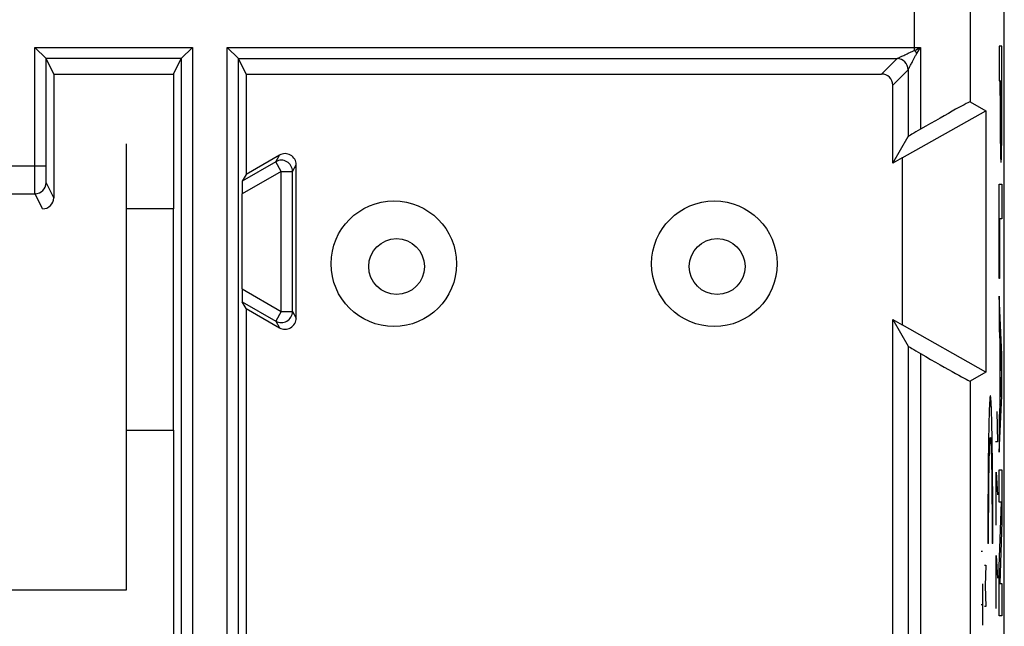
# Model space of a CAD drawing. Units: millimetres. Extents: x -33.6 to 33.7, y -18.8 to 30.2.
# Drawn here: x 16.1 to 33.7, y -7.4 to 3.5 of the extents above; entities that cross this region are included whole.
import ezdxf

# ---------------------------------------------------------------- set-up
doc = ezdxf.new("R2010")
doc.units = ezdxf.units.MM
doc.header["$LTSCALE"] = 16.335
doc.layers.get('0').update_dxf_attribs({"linetype": 'CONTINUOUS'})
for name, color, linetype in [('ASSI', 7, 'CONTINUOUS'), ('CURVE', 7, 'CONTINUOUS'), ('DRAFT', 7, 'CONTINUOUS'), ('RACCORDO', 7, 'CONTINUOUS'), ('SMUSSO', 7, 'CONTINUOUS')]:
    doc.layers.add(name, color=color, linetype=linetype)

msp = doc.modelspace()

# ---------------------------------------------------------------- linework, layer by layer
at = {"color": 7, "linetype": 'CONTINUOUS'}
for p, q in [((17.99, 1.243), (17.99, -6.757)), ((17.99, -6.757), (14.09, -6.757))]:
    msp.add_line(p, q, dxfattribs=at)
for centre in [(22.84, -0.957), (28.59, -0.957)]:
    msp.add_circle(centre, 0.5, dxfattribs=at)
at = {"layer": 'ASSI', "color": 7, "linetype": 'CONTINUOUS'}
for p, q in [((33.74, -12.007), (33.74, 23.393)), ((16.352, 2.969), (16.552, 2.769)), ((18.978, 2.769), (19.178, 2.969)), ((19.802, 2.969), (20.002, 2.769)), ((16.69, 2.493), (16.552, 2.769)), ((18.84, 2.493), (18.978, 2.769)), ((20.14, 2.493), (20.002, 2.769)), ((16.69, 2.493), (16.69, 0.276)), ((16.69, 2.493), (18.84, 2.493)), ((18.84, 2.493), (18.84, 0.076)), ((20.14, 2.493), (31.54, 2.493)), ((20.14, 2.493), (20.14, 0.693)), ((31.74, 0.893), (31.74, 2.293)), ((33.129, 1.997), (33.408, 1.836)), ((31.908, 0.99), (33.408, 1.836)), ((33.408, 1.836), (33.408, -2.85)), ((31.74, 0.893), (32.016, 1.371)), ((20.74, 1.039), (20.14, 0.693)), ((31.908, 0.99), (31.74, 0.893)), ((31.908, 0.99), (31.908, -2.004)), ((21.04, -1.88), (21.04, 0.866)), ((20.14, 0.693), (20.072, 0.575)), ((20.07, -1.357), (20.07, 0.343)), ((18.84, 0.076), (17.99, 0.076)), ((18.831, 0.076), (18.831, -3.89)), ((20.14, -1.707), (20.072, -1.589)), ((20.14, -1.707), (20.14, -13.458)), ((20.14, -1.707), (20.74, -2.053)), ((31.74, -1.907), (31.908, -2.004)), ((31.74, -13.627), (31.74, -1.907)), ((31.74, -1.907), (32.016, -2.385)), ((33.408, -2.85), (31.908, -2.004)), ((33.408, -2.85), (33.129, -3.011)), ((17.99, -3.89), (18.84, -3.89)), ((18.84, -3.89), (18.84, -12.307))]:
    msp.add_line(p, q, dxfattribs=at)
at = {"layer": 'ASSI', "color": 253, "linetype": 'CONTINUOUS'}
for p, q in [((32.129, 2.916), (32.129, 22.782)), ((33.129, 22.782), (33.129, 1.997)), ((16.352, 0.846), (16.352, 2.969)), ((16.352, 2.969), (19.178, 2.969)), ((19.178, 2.969), (19.178, -12.396)), ((19.802, 2.969), (32.129, 2.969)), ((19.802, -12.396), (19.802, 2.969)), ((32.129, 2.969), (32.238, 2.969)), ((32.172, 2.863), (32.238, 2.969)), ((32.238, 2.969), (32.238, 1.503)), ((16.552, 0.846), (16.552, 2.769)), ((18.978, 2.769), (16.552, 2.769)), ((18.978, 2.769), (18.978, -12.396)), ((20.002, 2.769), (31.816, 2.769)), ((20.002, -12.396), (20.002, 2.769)), ((31.54, 2.493), (31.816, 2.769)), ((31.816, 2.769), (31.816, 2.769)), ((31.74, 2.293), (32.016, 2.569)), ((32.016, 2.569), (32.016, 2.569)), ((32.016, 2.569), (32.016, 1.371)), ((20.672, 0.921), (20.072, 0.575)), ((20.672, 0.921), (20.74, 1.039)), ((20.772, 0.748), (20.672, 0.921)), ((15.728, 0.846), (16.552, 0.846)), ((20.772, 0.748), (20.07, 0.343)), ((20.772, 0.748), (20.972, 0.748)), ((20.772, -1.762), (20.772, 0.748)), ((20.972, 0.748), (21.04, 0.866)), ((20.972, -1.762), (20.972, 0.748)), ((16.69, 0.276), (16.555, 0.546)), ((15.925, 0.346), (16.355, 0.346)), ((16.49, 0.076), (16.355, 0.346)), ((20.07, -1.357), (20.772, -1.762)), ((20.072, -1.589), (20.672, -1.936)), ((20.772, -1.762), (20.672, -1.936)), ((20.772, -1.762), (20.972, -1.762)), ((20.972, -1.762), (21.04, -1.88)), ((20.672, -1.936), (20.74, -2.053)), ((32.016, -2.385), (32.016, -11.396)), ((32.238, -2.517), (32.238, -11.396)), ((33.129, -3.011), (33.129, -11.396))]:
    msp.add_line(p, q, dxfattribs=at)
at = {"layer": 'ASSI', "color": 7, "linetype": 'CONTINUOUS'}
for centre in [(22.79, -0.907), (28.54, -0.907)]:
    msp.add_circle(centre, 1.125, dxfattribs=at)
at = {"layer": 'ASSI', "color": 253, "linetype": 'CONTINUOUS'}
for centre, radius, start, end in [((24.51, 18.702), 17.529, 295.7641, 296.1587), ((31.253, 2.153), 1.161, 37.6695, 41.0475), ((31.816, 2.569), 0.2, 0.0209, 89.9791), ((20.772, 0.748), 0.2, 0.0111, 119.9889), ((16.355, 0.546), 0.2, 270.0069, 359.9858), ((20.772, -1.762), 0.2, 240.011, 359.989)]:
    msp.add_arc(centre, radius, start, end, dxfattribs=at)
at = {"layer": 'ASSI', "color": 7, "linetype": 'CONTINUOUS'}
for centre, major_axis, ratio, start_param, end_param in [((16.352, 2.769), (0.2, 0), 0.017455, 0.008727, 0.017453), ((19.178, 2.769), (0.2, 0), 0.017455, 3.124139, 3.132866), ((19.802, 2.769), (0.2, 0), 0.017455, 0.008727, 0.017453), ((31.54, 2.293), (-0.141, -0.141), 0.999695, 2.356347, 3.926839), ((32.129, 1.42), (1, 0.578), 0.015115, 0.008724, 1.453331), ((32.216, 1.486), (0.2, 0.116), 0.015115, 1.453331, 3.11541), ((20.84, 0.866), (0.1, 0.173), 0.999848, -1.047132, 1.047132), ((20.072, 0.344), (0, 0.231), 0.007558, 0.01309, 1.57516), ((16.49, 0.276), (-0.089, 0.179), 0.99981, -3.605134, -2.03449), ((20.072, -1.358), (0, 0.231), 0.007558, 1.566433, 3.128502), ((20.84, -1.88), (-0.1, 0.173), 0.999848, -4.188724, -2.094461), ((32.216, -2.5), (0.2, -0.116), 0.015115, -3.11541, -1.453331), ((32.129, -2.434), (1, -0.578), 0.015115, -1.453331, -0.008724)]:
    msp.add_ellipse(centre, major_axis=major_axis, ratio=ratio, start_param=start_param, end_param=end_param, dxfattribs=at)
at = {"layer": 'ASSI', "color": 253, "linetype": 'CONTINUOUS'}
for points, knots in [([(31.816, 2.769), (31.817, 2.769), (31.819, 2.77), (31.824, 2.772), (31.832, 2.776), (31.844, 2.782), (31.859, 2.789), (31.88, 2.799), (31.906, 2.812), (31.937, 2.827), (31.975, 2.845), (32.02, 2.867), (32.072, 2.891), (32.109, 2.908), (32.129, 2.916)], [0, 0, 0, 0, 0.006771, 0.022174, 0.0472, 0.083598, 0.133932, 0.199644, 0.281768, 0.382476, 0.502915, 0.645298, 0.814105, 1, 1, 1, 1]), ([(32.016, 2.569), (32.016, 2.569), (32.017, 2.572), (32.02, 2.576), (32.024, 2.584), (32.03, 2.595), (32.038, 2.61), (32.048, 2.63), (32.061, 2.655), (32.077, 2.686), (32.095, 2.722), (32.118, 2.765), (32.143, 2.813), (32.162, 2.846), (32.172, 2.863)], [0, 0, 0, 0, 0.006277, 0.021487, 0.046645, 0.083528, 0.134746, 0.201749, 0.28554, 0.388225, 0.510726, 0.654767, 0.823369, 1, 1, 1, 1]), ([(16.355, 0.346), (16.354, 0.347), (16.355, 0.352), (16.354, 0.36), (16.354, 0.375), (16.354, 0.394), (16.353, 0.418), (16.353, 0.446), (16.353, 0.479), (16.353, 0.516), (16.353, 0.556), (16.353, 0.6), (16.352, 0.646), (16.352, 0.694), (16.352, 0.744), (16.352, 0.795), (16.352, 0.829), (16.352, 0.846)], [0, 0, 0, 0, 0.00718, 0.024985, 0.053234, 0.091626, 0.139751, 0.197092, 0.263036, 0.336875, 0.41782, 0.505002, 0.597487, 0.694285, 0.794359, 0.896634, 1, 1, 1, 1]), ([(16.555, 0.546), (16.554, 0.547), (16.555, 0.549), (16.554, 0.555), (16.554, 0.563), (16.554, 0.575), (16.553, 0.589), (16.553, 0.606), (16.553, 0.626), (16.553, 0.648), (16.553, 0.672), (16.553, 0.698), (16.552, 0.726), (16.552, 0.755), (16.552, 0.785), (16.552, 0.815), (16.552, 0.836), (16.552, 0.846)], [0, 0, 0, 0, 0.007213, 0.025029, 0.053284, 0.091678, 0.139803, 0.197145, 0.263089, 0.336928, 0.417871, 0.505051, 0.597533, 0.694326, 0.794394, 0.896662, 1, 1, 1, 1])]:
    msp.add_open_spline(points, degree=3, knots=knots, dxfattribs=at)
at = {"layer": 'CURVE', "color": 253, "linetype": 'CONTINUOUS'}
for p, q in [((33.697, 2.992), (33.646, 2.992)), ((33.646, 2.992), (33.646, 2.37)), ((33.697, 2.105), (33.697, 2.992)), ((33.646, 2.37), (33.666, 2.37)), ((33.666, 2.105), (33.666, 2.37)), ((33.674, 2.37), (33.688, 2.37)), ((33.674, 2.37), (33.674, 2.006)), ((33.688, 2.37), (33.688, 2.006)), ((33.646, 0.522), (33.697, 0.522)), ((33.646, -1.174), (33.646, 0.522)), ((33.697, 0.522), (33.697, -0.101)), ((33.697, -0.101), (33.654, -0.101)), ((33.654, -0.101), (33.654, -1.174)), ((33.654, -1.174), (33.646, -1.174)), ((33.646, -1.487), (33.646, -2.081)), ((33.697, -2.535), (33.646, -1.487)), ((33.646, -2.081), (33.657, -2.298)), ((33.657, -2.298), (33.657, -3.447)), ((33.665, -3.29), (33.665, -2.458)), ((33.665, -2.458), (33.687, -2.888)), ((33.697, -3.274), (33.697, -2.535)), ((33.687, -2.888), (33.665, -3.29)), ((33.646, -4.282), (33.697, -3.274)), ((33.657, -3.447), (33.646, -3.655)), ((33.608, -3.557), (33.618, -4.1)), ((33.646, -3.655), (33.646, -4.282)), ((33.618, -4.1), (33.585, -4.1)), ((33.592, -5.593), (33.592, -4.643)), ((33.592, -4.643), (33.618, -5.05)), ((33.646, -4.599), (33.697, -4.599)), ((33.646, -5.182), (33.646, -4.599)), ((33.697, -4.599), (33.697, -5.523)), ((33.585, -5.276), (33.601, -5.276)), ((33.688, -5.182), (33.646, -5.182)), ((33.646, -6.335), (33.688, -5.182)), ((33.697, -5.523), (33.657, -6.636)), ((33.458, -5.922), (33.445, -5.922)), ((33.534, -5.922), (33.521, -5.922)), ((33.326, -6.055), (33.349, -6.055)), ((33.592, -7.086), (33.592, -6.136)), ((33.592, -6.136), (33.618, -6.543)), ((33.386, -6.307), (33.408, -6.307)), ((33.408, -6.307), (33.396, -6.678)), ((33.646, -7.218), (33.646, -6.335)), ((33.349, -6.643), (33.349, -7.386)), ((33.396, -6.678), (33.408, -7.05)), ((33.657, -6.636), (33.697, -6.636)), ((33.697, -6.636), (33.697, -7.218)), ((33.585, -6.769), (33.601, -6.769)), ((33.326, -7.014), (33.349, -7.014)), ((33.408, -7.05), (33.386, -7.05)), ((33.697, -7.218), (33.646, -7.218))]:
    msp.add_line(p, q, dxfattribs=at)
at = {"layer": 'CURVE', "color": 7, "linetype": 'CONTINUOUS'}
msp.add_line((33.657, -3.441), (33.69, -3.408), dxfattribs=at)
at = {"layer": 'CURVE', "color": 253, "linetype": 'CONTINUOUS'}
for points, knots in [([(33.666, 2.105), (33.666, 2.064), (33.666, 1.966), (33.666, 1.825), (33.666, 1.692), (33.666, 1.59), (33.667, 1.503), (33.667, 1.414), (33.668, 1.321), (33.669, 1.202), (33.671, 1.1), (33.673, 1.024), (33.674, 0.979), (33.676, 0.946), (33.678, 0.918), (33.68, 0.911), (33.681, 0.911)], [0, 0, 0, 0, 0.07205, 0.171029, 0.249345, 0.304673, 0.353549, 0.40888, 0.469303, 0.5301, 0.647291, 0.705984, 0.765047, 0.82403, 0.882715, 1, 1, 1, 1]), ([(33.681, 1.574), (33.681, 1.574), (33.68, 1.576), (33.678, 1.59), (33.677, 1.618), (33.676, 1.657), (33.675, 1.692), (33.675, 1.719), (33.675, 1.752), (33.674, 1.796), (33.674, 1.85), (33.674, 1.91), (33.674, 1.963), (33.674, 1.995), (33.674, 2.006)], [0, 0, 0, 0, 0.114189, 0.228024, 0.34243, 0.459731, 0.516032, 0.56741, 0.618797, 0.68186, 0.766577, 0.862521, 0.947747, 1, 1, 1, 1]), ([(33.681, 0.911), (33.682, 0.911), (33.684, 0.918), (33.686, 0.946), (33.688, 0.979), (33.69, 1.024), (33.691, 1.1), (33.693, 1.202), (33.694, 1.321), (33.695, 1.414), (33.695, 1.503), (33.696, 1.59), (33.696, 1.692), (33.696, 1.825), (33.697, 1.966), (33.697, 2.064), (33.697, 2.105)], [0, 0, 0, 0, 0.117285, 0.17597, 0.234953, 0.294016, 0.352709, 0.4699, 0.530697, 0.59112, 0.646451, 0.695327, 0.750655, 0.828971, 0.92795, 1, 1, 1, 1]), ([(33.688, 2.006), (33.688, 1.995), (33.688, 1.963), (33.688, 1.91), (33.688, 1.85), (33.688, 1.796), (33.687, 1.752), (33.687, 1.719), (33.687, 1.692), (33.686, 1.657), (33.685, 1.618), (33.684, 1.59), (33.682, 1.576), (33.682, 1.574), (33.681, 1.574)], [0, 0, 0, 0, 0.052253, 0.137479, 0.233423, 0.31814, 0.381203, 0.43259, 0.483968, 0.540269, 0.65757, 0.771976, 0.885811, 1, 1, 1, 1])]:
    msp.add_open_spline(points, degree=3, knots=knots, dxfattribs=at)
for points in [[(33.534, -5.922), (33.534, -5.857), (33.534, -5.726), (33.534, -5.531), (33.534, -5.338), (33.533, -5.147), (33.532, -4.961), (33.53, -4.779), (33.529, -4.604), (33.527, -4.436), (33.525, -4.276), (33.523, -4.125), (33.521, -3.984), (33.518, -3.853), (33.515, -3.735), (33.513, -3.628), (33.51, -3.535), (33.507, -3.455), (33.503, -3.388), (33.5, -3.337), (33.497, -3.299), (33.493, -3.277), (33.49, -3.269), (33.486, -3.277), (33.483, -3.299), (33.48, -3.337), (33.476, -3.388), (33.473, -3.455), (33.47, -3.535), (33.467, -3.628), (33.464, -3.735), (33.461, -3.853), (33.459, -3.984), (33.457, -4.125), (33.454, -4.276), (33.452, -4.436), (33.451, -4.604), (33.449, -4.779), (33.448, -4.961), (33.447, -5.147), (33.446, -5.338), (33.446, -5.531), (33.445, -5.726), (33.445, -5.857), (33.445, -5.922)], [(33.458, -5.922), (33.458, -5.871), (33.458, -5.768), (33.459, -5.614), (33.459, -5.462), (33.46, -5.312), (33.461, -5.166), (33.462, -5.025), (33.463, -4.89), (33.464, -4.761), (33.466, -4.641), (33.468, -4.529), (33.47, -4.426), (33.472, -4.334), (33.474, -4.252), (33.477, -4.182), (33.479, -4.124), (33.482, -4.079), (33.484, -4.046), (33.487, -4.026), (33.49, -4.02), (33.493, -4.026), (33.495, -4.046), (33.498, -4.079), (33.5, -4.124), (33.503, -4.182), (33.505, -4.252), (33.508, -4.334), (33.51, -4.426), (33.512, -4.529), (33.514, -4.641), (33.515, -4.761), (33.517, -4.89), (33.518, -5.025), (33.519, -5.166), (33.52, -5.312), (33.521, -5.462), (33.521, -5.614), (33.521, -5.768), (33.521, -5.871), (33.521, -5.922)]]:
    msp.add_open_spline(points, degree=3, dxfattribs=at)
at = {"layer": 'DRAFT', "color": 253, "linetype": 'CONTINUOUS'}
for p, q in [((33.129, 22.782), (33.129, 1.997)), ((32.238, 2.969), (32.238, 1.503)), ((32.016, 2.569), (32.016, 1.371)), ((32.016, -2.385), (32.016, -11.396)), ((32.238, -2.517), (32.238, -11.396)), ((33.129, -3.011), (33.129, -11.396))]:
    msp.add_line(p, q, dxfattribs=at)
at = {"layer": 'DRAFT', "color": 7, "linetype": 'CONTINUOUS'}
for p, q in [((16.69, 2.493), (18.84, 2.493)), ((18.84, 2.493), (18.84, 0.076)), ((20.14, 2.493), (31.54, 2.493)), ((20.14, 2.493), (20.14, 0.693)), ((31.74, 0.893), (31.74, 2.293)), ((31.74, 0.893), (32.016, 1.371)), ((18.831, 0.076), (18.831, -3.89)), ((31.74, -13.627), (31.74, -1.907)), ((31.74, -1.907), (32.016, -2.385)), ((17.99, -3.89), (18.84, -3.89)), ((18.84, -3.89), (18.84, -12.307))]:
    msp.add_line(p, q, dxfattribs=at)
for centre, major_axis, start_param, end_param in [((32.129, 1.42), (1, 0.578), 0.008724, 1.453331), ((32.216, 1.486), (0.2, 0.116), 1.453331, 3.11541), ((32.216, -2.5), (0.2, -0.116), -3.11541, -1.453331), ((32.129, -2.434), (1, -0.578), -1.453331, -0.008724)]:
    msp.add_ellipse(centre, major_axis=major_axis, ratio=0.015115, start_param=start_param, end_param=end_param, dxfattribs=at)
at = {"layer": 'RACCORDO', "color": 7, "linetype": 'CONTINUOUS'}
for p, q in [((33.74, -16.198), (33.74, 27.584)), ((16.352, 2.969), (16.552, 2.769)), ((18.978, 2.769), (19.178, 2.969)), ((19.802, 2.969), (20.002, 2.769)), ((16.69, 2.493), (16.552, 2.769)), ((18.84, 2.493), (18.978, 2.769)), ((20.14, 2.493), (20.002, 2.769)), ((16.69, 2.493), (16.69, 0.276)), ((20.74, 1.039), (20.14, 0.693)), ((21.04, -1.88), (21.04, 0.866)), ((20.14, 0.693), (20.072, 0.575)), ((20.07, -1.357), (20.07, 0.343)), ((18.84, 0.076), (17.99, 0.076)), ((20.14, -1.707), (20.072, -1.589)), ((20.14, -1.707), (20.14, -13.458)), ((20.14, -1.707), (20.74, -2.053))]:
    msp.add_line(p, q, dxfattribs=at)
at = {"layer": 'RACCORDO', "color": 253, "linetype": 'CONTINUOUS'}
for p, q in [((32.129, 2.916), (32.129, 22.782)), ((16.352, 0.846), (16.352, 2.969)), ((16.352, 2.969), (19.178, 2.969)), ((19.178, 2.969), (19.178, -12.396)), ((19.802, 2.969), (32.129, 2.969)), ((19.802, -12.396), (19.802, 2.969)), ((32.129, 2.969), (32.238, 2.969)), ((32.172, 2.863), (32.238, 2.969)), ((16.552, 0.846), (16.552, 2.769)), ((18.978, 2.769), (16.552, 2.769)), ((18.978, 2.769), (18.978, -12.396)), ((20.002, 2.769), (31.816, 2.769)), ((20.002, -12.396), (20.002, 2.769)), ((31.54, 2.493), (31.816, 2.769)), ((31.816, 2.769), (31.816, 2.769)), ((31.74, 2.293), (32.016, 2.569)), ((32.016, 2.569), (32.016, 2.569)), ((20.672, 0.921), (20.072, 0.575)), ((20.672, 0.921), (20.74, 1.039)), ((20.772, 0.748), (20.672, 0.921)), ((15.728, 0.846), (16.552, 0.846)), ((20.772, 0.748), (20.07, 0.343)), ((20.772, 0.748), (20.972, 0.748)), ((20.772, -1.762), (20.772, 0.748)), ((20.972, 0.748), (21.04, 0.866)), ((20.972, -1.762), (20.972, 0.748)), ((16.69, 0.276), (16.555, 0.546)), ((15.925, 0.346), (16.355, 0.346)), ((16.49, 0.076), (16.355, 0.346)), ((20.07, -1.357), (20.772, -1.762)), ((20.072, -1.589), (20.672, -1.936)), ((20.772, -1.762), (20.672, -1.936)), ((20.772, -1.762), (20.972, -1.762)), ((20.972, -1.762), (21.04, -1.88)), ((20.672, -1.936), (20.74, -2.053))]:
    msp.add_line(p, q, dxfattribs=at)
for centre, radius, start, end in [((24.51, 18.702), 17.529, 295.7641, 296.1587), ((31.253, 2.153), 1.161, 37.6695, 41.0475), ((31.816, 2.569), 0.2, 0.0209, 89.9791), ((20.772, 0.748), 0.2, 0.0111, 119.9889), ((16.355, 0.546), 0.2, 270.0069, 359.9858), ((20.772, -1.762), 0.2, 240.011, 359.989)]:
    msp.add_arc(centre, radius, start, end, dxfattribs=at)
at = {"layer": 'RACCORDO', "color": 7, "linetype": 'CONTINUOUS'}
for centre, major_axis, ratio, start_param, end_param in [((16.352, 2.769), (0.2, 0), 0.017455, 0.008727, 0.017453), ((19.178, 2.769), (0.2, 0), 0.017455, 3.124139, 3.132866), ((19.802, 2.769), (0.2, 0), 0.017455, 0.008727, 0.017453), ((31.54, 2.293), (-0.141, -0.141), 0.999695, 2.356347, 3.926839), ((20.84, 0.866), (0.1, 0.173), 0.999848, -1.047132, 1.047132), ((20.072, 0.344), (0, 0.231), 0.007558, 0.01309, 1.57516), ((16.49, 0.276), (-0.089, 0.179), 0.99981, -3.605134, -2.03449), ((20.072, -1.358), (0, 0.231), 0.007558, 1.566433, 3.128502), ((20.84, -1.88), (-0.1, 0.173), 0.999848, -4.188724, -2.094461)]:
    msp.add_ellipse(centre, major_axis=major_axis, ratio=ratio, start_param=start_param, end_param=end_param, dxfattribs=at)
at = {"layer": 'RACCORDO', "color": 253, "linetype": 'CONTINUOUS'}
for points, knots in [([(31.816, 2.769), (31.817, 2.769), (31.819, 2.77), (31.824, 2.772), (31.832, 2.776), (31.844, 2.782), (31.859, 2.789), (31.88, 2.799), (31.906, 2.812), (31.937, 2.827), (31.975, 2.845), (32.02, 2.867), (32.072, 2.891), (32.109, 2.908), (32.129, 2.916)], [0, 0, 0, 0, 0.006771, 0.022174, 0.0472, 0.083598, 0.133932, 0.199644, 0.281768, 0.382476, 0.502915, 0.645298, 0.814105, 1, 1, 1, 1]), ([(32.016, 2.569), (32.016, 2.569), (32.017, 2.572), (32.02, 2.576), (32.024, 2.584), (32.03, 2.595), (32.038, 2.61), (32.048, 2.63), (32.061, 2.655), (32.077, 2.686), (32.095, 2.722), (32.118, 2.765), (32.143, 2.813), (32.162, 2.846), (32.172, 2.863)], [0, 0, 0, 0, 0.006277, 0.021487, 0.046645, 0.083528, 0.134746, 0.201749, 0.28554, 0.388225, 0.510726, 0.654767, 0.823369, 1, 1, 1, 1]), ([(16.355, 0.346), (16.354, 0.347), (16.355, 0.352), (16.354, 0.36), (16.354, 0.375), (16.354, 0.394), (16.353, 0.418), (16.353, 0.446), (16.353, 0.479), (16.353, 0.516), (16.353, 0.556), (16.353, 0.6), (16.352, 0.646), (16.352, 0.694), (16.352, 0.744), (16.352, 0.795), (16.352, 0.829), (16.352, 0.846)], [0, 0, 0, 0, 0.00718, 0.024985, 0.053234, 0.091626, 0.139751, 0.197092, 0.263036, 0.336875, 0.41782, 0.505002, 0.597487, 0.694285, 0.794359, 0.896634, 1, 1, 1, 1]), ([(16.555, 0.546), (16.554, 0.547), (16.555, 0.549), (16.554, 0.555), (16.554, 0.563), (16.554, 0.575), (16.553, 0.589), (16.553, 0.606), (16.553, 0.626), (16.553, 0.648), (16.553, 0.672), (16.553, 0.698), (16.552, 0.726), (16.552, 0.755), (16.552, 0.785), (16.552, 0.815), (16.552, 0.836), (16.552, 0.846)], [0, 0, 0, 0, 0.007213, 0.025029, 0.053284, 0.091678, 0.139803, 0.197145, 0.263089, 0.336928, 0.417871, 0.505051, 0.597533, 0.694326, 0.794394, 0.896662, 1, 1, 1, 1])]:
    msp.add_open_spline(points, degree=3, knots=knots, dxfattribs=at)
at = {"layer": 'SMUSSO', "color": 7, "linetype": 'CONTINUOUS'}
for p, q in [((33.129, 1.997), (33.408, 1.836)), ((31.908, 0.99), (33.408, 1.836)), ((33.408, 1.836), (33.408, -2.85)), ((31.908, 0.99), (31.74, 0.893)), ((31.908, 0.99), (31.908, -2.004)), ((31.74, -1.907), (31.908, -2.004)), ((33.408, -2.85), (31.908, -2.004)), ((33.408, -2.85), (33.129, -3.011))]:
    msp.add_line(p, q, dxfattribs=at)

doc.saveas('drawing.dxf')
